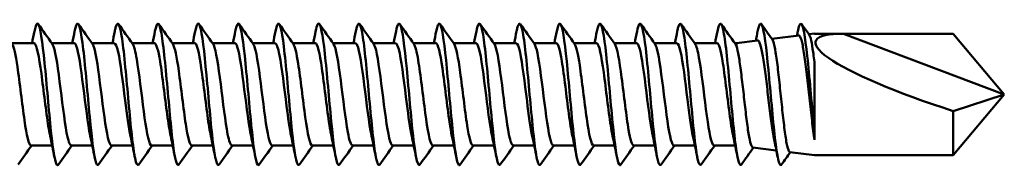
# Model space of a CAD drawing. Units: millimetres. Extents: x 3 to 3052, y -70 to 544.
# Drawn here: x 179 to 223, y 314 to 320 of the extents above; entities that cross this region are included whole.
import ezdxf

# ---------------------------------------------------------------- set-up
doc = ezdxf.new("R2010")
doc.units = ezdxf.units.MM
doc.layers.add('Visible (ANSI)', color=7, linetype='Continuous', lineweight=50)

# ---------------------------------------------------------------- blocks, each defined once
blk = doc.blocks.new('MF5-SSA4-HT-S15-6.3 x 155')
at = {"layer": 'Visible (ANSI)'}
for p, q in [((141.154, 2.698), (141.411, 2.73)), ((141.411, 2.725), (142.711, 2.725)), ((149.911, 0), (142.711, 2.725)), ((142.711, 2.725), (147.624, 2.725)), ((147.624, 2.725), (149.911, 0)), ((106.439, 2.3), (105.436, 2.3)), ((108.239, 2.3), (107.236, 2.3)), ((110.039, 2.3), (109.036, 2.3)), ((111.839, 2.3), (110.836, 2.3)), ((113.639, 2.3), (112.636, 2.3)), ((115.439, 2.3), (114.436, 2.3)), ((117.239, 2.3), (116.236, 2.3)), ((119.039, 2.3), (118.036, 2.3)), ((120.839, 2.3), (119.836, 2.3)), ((122.639, 2.3), (121.636, 2.3)), ((124.439, 2.3), (123.436, 2.3)), ((126.239, 2.3), (125.236, 2.3)), ((128.039, 2.3), (127.036, 2.3)), ((129.839, 2.3), (128.836, 2.3)), ((131.639, 2.3), (130.636, 2.3)), ((133.439, 2.3), (132.436, 2.3)), ((135.239, 2.3), (134.236, 2.3)), ((137.039, 2.3), (136.036, 2.3)), ((137.911, 2.3), (137.836, 2.3)), ((137.911, 2.3), (138.86, 2.417)), ((137.911, 2.3), (137.911, 2.161)), ((139.498, 2.495), (140.7, 2.643)), ((141.411, -1.711), (141.411, 1.37)), ((147.624, -2.725), (149.911, 0)), ((149.911, 0), (147.624, -0.752)), ((147.624, -0.752), (147.624, -2.725)), ((141.411, -2.04), (141.411, -1.711)), ((107.252, -2.3), (106.311, -2.3)), ((109.052, -2.3), (108.111, -2.3)), ((110.852, -2.3), (109.911, -2.3)), ((112.652, -2.3), (111.711, -2.3)), ((114.452, -2.3), (113.511, -2.3)), ((116.252, -2.3), (115.311, -2.3)), ((118.052, -2.3), (117.111, -2.3)), ((119.852, -2.3), (118.911, -2.3)), ((121.652, -2.3), (120.711, -2.3)), ((123.452, -2.3), (122.511, -2.3)), ((125.252, -2.3), (124.311, -2.3)), ((127.052, -2.3), (126.111, -2.3)), ((128.852, -2.3), (127.911, -2.3)), ((130.652, -2.3), (129.711, -2.3)), ((132.452, -2.3), (131.511, -2.3)), ((134.252, -2.3), (133.311, -2.3)), ((136.052, -2.3), (135.111, -2.3)), ((137.852, -2.3), (136.911, -2.3)), ((138.647, -2.391), (139.697, -2.519)), ((140.305, -2.594), (141.411, -2.73)), ((141.411, -2.725), (142.711, -2.725)), ((142.711, -2.725), (147.624, -2.725))]:
    blk.add_line(p, q, dxfattribs=at)
blk.add_ellipse((149.911, 0), major_axis=(-8.453, 2.38), ratio=0.157054, start_param=5.774315, end_param=7.624532, dxfattribs=at)
for points, knots in [([(107.531, -3.152), (107.518, -3.173), (107.504, -3.182), (107.49, -3.18), (107.394, -3.163), (107.298, -2.566), (107.201, -1.652), (107.105, -0.738), (107.008, 0.462), (106.912, 1.419), (106.816, 2.376), (106.719, 3.058), (106.623, 3.164), (106.569, 3.224), (106.514, 3.098), (106.459, 2.824)], [116.110973, 116.110973, 116.110973, 116.110973, 116.254174, 116.254174, 116.254174, 117.263423, 117.263423, 117.263423, 118.27238, 118.27238, 118.27238, 119.281047, 119.281047, 119.281047, 119.85286, 119.85286, 119.85286, 119.85286]), ([(109.331, -3.147), (109.296, -3.198), (109.262, -3.182), (109.227, -3.091), (109.13, -2.84), (109.034, -2.026), (108.937, -1.01), (108.841, 0.006), (108.744, 1.19), (108.648, 2.018), (108.551, 2.846), (108.455, 3.29), (108.358, 3.154), (108.325, 3.108), (108.292, 2.994), (108.259, 2.826)], [109.827787, 109.827787, 109.827787, 109.827787, 110.192345, 110.192345, 110.192345, 111.203421, 111.203421, 111.203421, 112.214185, 112.214185, 112.214185, 113.224638, 113.224638, 113.224638, 113.569675, 113.569675, 113.569675, 113.569675]), ([(111.131, -3.146), (111.076, -3.222), (111.022, -3.131), (110.967, -2.868), (110.87, -2.404), (110.773, -1.42), (110.677, -0.353), (110.58, 0.714), (110.483, 1.828), (110.386, 2.494), (110.29, 3.16), (110.193, 3.356), (110.096, 2.995), (110.084, 2.949), (110.072, 2.894), (110.059, 2.831)], [103.544602, 103.544602, 103.544602, 103.544602, 104.119105, 104.119105, 104.119105, 105.132137, 105.132137, 105.132137, 106.144833, 106.144833, 106.144833, 107.157199, 107.157199, 107.157199, 107.28649, 107.28649, 107.28649, 107.28649]), ([(112.931, -3.149), (112.858, -3.247), (112.784, -3.034), (112.71, -2.542), (112.613, -1.896), (112.516, -0.79), (112.419, 0.281), (112.322, 1.353), (112.225, 2.354), (112.129, 2.839), (112.039, 3.288), (111.949, 3.279), (111.859, 2.831)], [97.261417, 97.261417, 97.261417, 97.261417, 98.033687, 98.033687, 98.033687, 99.048802, 99.048802, 99.048802, 100.063561, 100.063561, 100.063561, 101.003305, 101.003305, 101.003305, 101.003305]), ([(114.731, -3.154), (114.64, -3.279), (114.549, -2.896), (114.457, -2.148), (114.36, -1.353), (114.263, -0.172), (114.166, 0.866), (114.069, 1.903), (113.971, 2.762), (113.874, 3.058), (113.803, 3.276), (113.731, 3.183), (113.659, 2.827)], [90.978231, 90.978231, 90.978231, 90.978231, 91.935303, 91.935303, 91.935303, 92.952635, 92.952635, 92.952635, 93.969587, 93.969587, 93.969587, 94.720119, 94.720119, 94.720119, 94.720119]), ([(116.531, -3.153), (116.521, -3.169), (116.51, -3.178), (116.499, -3.18), (116.402, -3.197), (116.304, -2.619), (116.207, -1.706), (116.11, -0.798), (116.013, 0.411), (115.916, 1.38), (115.819, 2.354), (115.721, 3.053), (115.624, 3.163), (115.569, 3.226), (115.514, 3.1), (115.459, 2.824)], [84.695046, 84.695046, 84.695046, 84.695046, 84.807288, 84.807288, 84.807288, 85.827374, 85.827374, 85.827374, 86.842836, 86.842836, 86.842836, 87.862117, 87.862117, 87.862117, 88.436934, 88.436934, 88.436934, 88.436934]), ([(118.331, -3.149), (118.306, -3.187), (118.28, -3.189), (118.255, -3.15), (118.157, -3), (118.06, -2.262), (117.962, -1.267), (117.864, -0.274), (117.767, 0.941), (117.669, 1.827), (117.572, 2.714), (117.474, 3.242), (117.377, 3.174), (117.337, 3.146), (117.298, 3.024), (117.259, 2.825)], [78.411861, 78.411861, 78.411861, 78.411861, 78.67805, 78.67805, 78.67805, 79.700648, 79.700648, 79.700648, 80.722817, 80.722817, 80.722817, 81.744562, 81.744562, 81.744562, 82.153749, 82.153749, 82.153749, 82.153749]), ([(120.131, -3.146), (120.09, -3.206), (120.049, -3.172), (120.008, -3.036), (119.912, -2.72), (119.817, -1.862), (119.721, -0.836), (119.625, 0.19), (119.529, 1.35), (119.434, 2.137), (119.338, 2.922), (119.242, 3.312), (119.147, 3.136), (119.118, 3.082), (119.089, 2.976), (119.059, 2.826)], [72.128675, 72.128675, 72.128675, 72.128675, 72.558355, 72.558355, 72.558355, 73.561391, 73.561391, 73.561391, 74.564322, 74.564322, 74.564322, 75.564811, 75.564811, 75.564811, 75.870563, 75.870563, 75.870563, 75.870563]), ([(121.931, -3.148), (121.865, -3.236), (121.799, -3.079), (121.733, -2.687), (121.637, -2.118), (121.541, -1.072), (121.445, -0.009), (121.35, 1.055), (121.254, 2.103), (121.158, 2.677), (121.062, 3.251), (120.966, 3.333), (120.87, 2.886), (120.867, 2.868), (120.863, 2.85), (120.859, 2.832)], [65.84549, 65.84549, 65.84549, 65.84549, 66.537878, 66.537878, 66.537878, 67.541564, 67.541564, 67.541564, 68.54514, 68.54514, 68.54514, 69.548606, 69.548606, 69.548606, 69.587378, 69.587378, 69.587378, 69.587378]), ([(123.731, -3.154), (123.641, -3.277), (123.551, -2.909), (123.461, -2.182), (123.365, -1.408), (123.269, -0.251), (123.174, 0.781), (123.078, 1.813), (122.982, 2.687), (122.886, 3.02), (122.81, 3.283), (122.735, 3.203), (122.659, 2.828)], [59.562305, 59.562305, 59.562305, 59.562305, 60.504808, 60.504808, 60.504808, 61.509174, 61.509174, 61.509174, 62.513426, 62.513426, 62.513426, 63.304193, 63.304193, 63.304193, 63.304193]), ([(125.531, -3.151), (125.513, -3.178), (125.495, -3.186), (125.476, -3.174), (125.38, -3.106), (125.284, -2.464), (125.188, -1.529), (125.092, -0.595), (124.996, 0.601), (124.9, 1.534), (124.804, 2.467), (124.709, 3.107), (124.613, 3.174), (124.561, 3.209), (124.51, 3.082), (124.459, 2.824)], [53.279119, 53.279119, 53.279119, 53.279119, 53.47094, 53.47094, 53.47094, 54.476138, 54.476138, 54.476138, 55.481214, 55.481214, 55.481214, 56.48617, 56.48617, 56.48617, 57.021007, 57.021007, 57.021007, 57.021007]), ([(127.331, -3.146), (127.289, -3.207), (127.247, -3.169), (127.205, -3.025), (127.109, -2.697), (127.013, -1.824), (126.917, -0.792), (126.821, 0.241), (126.725, 1.4), (126.629, 2.177), (126.533, 2.954), (126.437, 3.324), (126.34, 3.123), (126.313, 3.067), (126.286, 2.966), (126.259, 2.827)], [46.995934, 46.995934, 46.995934, 46.995934, 47.437166, 47.437166, 47.437166, 48.443107, 48.443107, 48.443107, 49.448923, 49.448923, 49.448923, 50.454613, 50.454613, 50.454613, 50.737822, 50.737822, 50.737822, 50.737822]), ([(129.131, -3.148), (129.066, -3.236), (129, -3.083), (128.935, -2.697), (128.839, -2.132), (128.742, -1.086), (128.646, -0.019), (128.55, 1.048), (128.454, 2.101), (128.358, 2.677), (128.262, 3.253), (128.166, 3.333), (128.07, 2.882), (128.066, 2.866), (128.063, 2.849), (128.059, 2.832)], [40.712749, 40.712749, 40.712749, 40.712749, 41.39882, 41.39882, 41.39882, 42.405536, 42.405536, 42.405536, 43.412121, 43.412121, 43.412121, 44.418576, 44.418576, 44.418576, 44.454637, 44.454637, 44.454637, 44.454637]), ([(130.931, -3.153), (130.843, -3.274), (130.754, -2.923), (130.666, -2.22), (130.57, -1.455), (130.474, -0.298), (130.377, 0.74), (130.281, 1.779), (130.185, 2.665), (130.089, 3.01), (130.012, 3.284), (129.936, 3.208), (129.859, 2.828)], [34.429564, 34.429564, 34.429564, 34.429564, 35.355723, 35.355723, 35.355723, 36.363244, 36.363244, 36.363244, 37.370628, 37.370628, 37.370628, 38.171451, 38.171451, 38.171451, 38.171451]), ([(132.731, -3.152), (132.717, -3.174), (132.702, -3.183), (132.688, -3.179), (132.591, -3.152), (132.495, -2.546), (132.399, -1.628), (132.302, -0.71), (132.206, 0.49), (132.11, 1.443), (132.013, 2.395), (131.917, 3.069), (131.821, 3.167), (131.767, 3.221), (131.713, 3.095), (131.659, 2.824)], [28.146378, 28.146378, 28.146378, 28.146378, 28.299194, 28.299194, 28.299194, 29.307692, 29.307692, 29.307692, 30.316047, 30.316047, 30.316047, 31.324262, 31.324262, 31.324262, 31.888266, 31.888266, 31.888266, 31.888266]), ([(134.531, -3.147), (134.495, -3.2), (134.458, -3.18), (134.422, -3.078), (134.325, -2.809), (134.229, -1.982), (134.133, -0.962), (134.036, 0.057), (133.94, 1.236), (133.844, 2.053), (133.747, 2.87), (133.651, 3.298), (133.555, 3.149), (133.523, 3.1), (133.491, 2.988), (133.459, 2.826)], [21.863193, 21.863193, 21.863193, 21.863193, 22.245171, 22.245171, 22.245171, 23.254541, 23.254541, 23.254541, 24.263763, 24.263763, 24.263763, 25.272838, 25.272838, 25.272838, 25.605081, 25.605081, 25.605081, 25.605081]), ([(136.331, -3.146), (136.273, -3.226), (136.216, -3.119), (136.158, -2.824), (136.061, -2.331), (135.965, -1.33), (135.868, -0.263), (135.772, 0.804), (135.675, 1.902), (135.579, 2.544), (135.483, 3.186), (135.386, 3.352), (135.29, 2.969), (135.28, 2.929), (135.269, 2.882), (135.259, 2.831)], [15.580008, 15.580008, 15.580008, 15.580008, 16.185813, 16.185813, 16.185813, 17.196085, 17.196085, 17.196085, 18.206204, 18.206204, 18.206204, 19.216171, 19.216171, 19.216171, 19.321896, 19.321896, 19.321896, 19.321896]), ([(138.131, -3.151), (138.053, -3.255), (137.974, -3), (137.895, -2.44), (137.799, -1.753), (137.702, -0.629), (137.606, 0.433), (137.509, 1.495), (137.412, 2.459), (137.316, 2.899), (137.23, 3.289), (137.145, 3.256), (137.059, 2.83)], [9.296822, 9.296822, 9.296822, 9.296822, 10.12093, 10.12093, 10.12093, 11.132136, 11.132136, 11.132136, 12.143183, 12.143183, 12.143183, 13.03871, 13.03871, 13.03871, 13.03871]), ([(139.931, -3.154), (139.929, -3.157), (139.927, -3.16), (139.924, -3.163), (139.828, -3.274), (139.731, -2.801), (139.634, -1.955), (139.538, -1.109), (139.441, 0.083), (139.344, 1.091), (139.248, 2.098), (139.151, 2.889), (139.054, 3.111), (138.989, 3.261), (138.924, 3.149), (138.859, 2.826)], [3.013637, 3.013637, 3.013637, 3.013637, 3.037998, 3.037998, 3.037998, 4.050333, 4.050333, 4.050333, 5.062504, 5.062504, 5.062504, 6.074512, 6.074512, 6.074512, 6.755525, 6.755525, 6.755525, 6.755525]), ([(140.795, 3.18), (140.891, 3.18), (140.987, 2.606), (141.084, 1.71), (141.18, 0.813), (141.276, -0.379), (141.373, -1.344), (141.385, -1.47), (141.398, -1.593), (141.411, -1.711)], [0, 0, 0, 0, 1.003037, 1.003037, 1.003037, 2.007002, 2.007002, 2.007002, 2.139, 2.139, 2.139, 2.139]), ([(141.411, 1.37), (141.382, 1.625), (141.353, 1.854), (141.295, 2.24), (141.266, 2.394), (141.216, 2.584), (141.195, 2.64), (141.174, 2.67)], [-0.2856346, -0.2856346, -0.2856346, -0.2856346, -0.1959339, -0.1959339, -0.1065754, -0.1065754, -0.0411016, -0.0411016, -0.0411016, -0.0411016]), ([(105.461, 2.26), (105.54, 2.143), (105.619, 1.773), (105.698, 1.241), (105.803, 0.53), (105.908, -0.438), (106.013, -1.166), (106.112, -1.852), (106.212, -2.296), (106.311, -2.3)], [-125.487663, -125.487663, -125.487663, -125.487663, -124.662657, -124.662657, -124.662657, -123.561504, -123.561504, -123.561504, -122.522113, -122.522113, -122.522113, -122.522113]), ([(107.163, -1.874), (107.136, -1.75), (107.109, -1.6), (107.082, -1.429), (106.977, -0.774), (106.873, 0.173), (106.769, 0.937), (106.665, 1.7), (106.561, 2.244), (106.457, 2.296), (106.451, 2.299), (106.445, 2.3), (106.439, 2.3)], [116.853931, 116.853931, 116.853931, 116.853931, 117.139291, 117.139291, 117.139291, 118.229136, 118.229136, 118.229136, 119.318698, 119.318698, 119.318698, 119.380521, 119.380521, 119.380521, 119.380521]), ([(107.261, 2.264), (107.265, 2.259), (107.27, 2.252), (107.274, 2.245), (107.379, 2.061), (107.484, 1.39), (107.589, 0.574), (107.693, -0.242), (107.798, -1.164), (107.903, -1.722), (107.972, -2.091), (108.042, -2.289), (108.111, -2.293)], [-119.204478, -119.204478, -119.204478, -119.204478, -119.161076, -119.161076, -119.161076, -118.061992, -118.061992, -118.061992, -116.963309, -116.963309, -116.963309, -116.238928, -116.238928, -116.238928, -116.238928]), ([(108.963, -1.879), (108.961, -1.868), (108.959, -1.858), (108.957, -1.847), (108.852, -1.348), (108.748, -0.462), (108.644, 0.365), (108.54, 1.191), (108.435, 1.92), (108.331, 2.183), (108.301, 2.26), (108.27, 2.297), (108.239, 2.294)], [110.570746, 110.570746, 110.570746, 110.570746, 110.594079, 110.594079, 110.594079, 111.685701, 111.685701, 111.685701, 112.777016, 112.777016, 112.777016, 113.097336, 113.097336, 113.097336, 113.097336]), ([(109.061, 2.258), (109.095, 2.214), (109.128, 2.124), (109.161, 1.99), (109.266, 1.569), (109.371, 0.723), (109.475, -0.117), (109.58, -0.956), (109.685, -1.751), (109.789, -2.097), (109.83, -2.23), (109.87, -2.294), (109.911, -2.292)], [-112.921292, -112.921292, -112.921292, -112.921292, -112.572485, -112.572485, -112.572485, -111.475734, -111.475734, -111.475734, -110.379356, -110.379356, -110.379356, -109.955743, -109.955743, -109.955743, -109.955743]), ([(110.763, -1.876), (110.683, -1.501), (110.603, -0.908), (110.523, -0.27), (110.419, 0.563), (110.314, 1.435), (110.21, 1.905), (110.153, 2.16), (110.096, 2.291), (110.039, 2.292)], [104.287561, 104.287561, 104.287561, 104.287561, 105.125774, 105.125774, 105.125774, 106.218997, 106.218997, 106.218997, 106.81415, 106.81415, 106.81415, 106.81415]), ([(110.861, 2.257), (110.922, 2.169), (110.984, 1.933), (111.045, 1.575), (111.149, 0.963), (111.254, 0.023), (111.358, -0.768), (111.463, -1.559), (111.567, -2.165), (111.672, -2.279), (111.685, -2.293), (111.698, -2.299), (111.711, -2.298)], [-106.638107, -106.638107, -106.638107, -106.638107, -105.997481, -105.997481, -105.997481, -104.9029, -104.9029, -104.9029, -103.808665, -103.808665, -103.808665, -103.672558, -103.672558, -103.672558, -103.672558]), ([(112.563, -1.872), (112.51, -1.626), (112.457, -1.289), (112.404, -0.898), (112.3, -0.124), (112.195, 0.827), (112.091, 1.472), (112.007, 1.988), (111.923, 2.29), (111.839, 2.297)], [98.004376, 98.004376, 98.004376, 98.004376, 98.55929, 98.55929, 98.55929, 99.654577, 99.654577, 99.654577, 100.530965, 100.530965, 100.530965, 100.530965]), ([(112.661, 2.262), (112.749, 2.133), (112.837, 1.679), (112.925, 1.052), (113.03, 0.303), (113.134, -0.659), (113.239, -1.342), (113.33, -1.932), (113.42, -2.292), (113.511, -2.298)], [-100.354922, -100.354922, -100.354922, -100.354922, -99.435098, -99.435098, -99.435098, -98.337092, -98.337092, -98.337092, -97.389372, -97.389372, -97.389372, -97.389372]), ([(114.363, -1.874), (114.339, -1.762), (114.314, -1.629), (114.289, -1.477), (114.184, -0.832), (114.08, 0.122), (113.975, 0.896), (113.87, 1.671), (113.765, 2.232), (113.66, 2.294), (113.653, 2.298), (113.646, 2.3), (113.639, 2.3)], [91.72119, 91.72119, 91.72119, 91.72119, 91.979865, 91.979865, 91.979865, 93.077376, 93.077376, 93.077376, 94.174504, 94.174504, 94.174504, 94.24778, 94.24778, 94.24778, 94.24778]), ([(114.461, 2.264), (114.471, 2.25), (114.481, 2.233), (114.49, 2.212), (114.595, 1.982), (114.699, 1.281), (114.803, 0.461), (114.907, -0.358), (115.011, -1.258), (115.115, -1.785), (115.181, -2.115), (115.246, -2.29), (115.311, -2.293)], [-94.071737, -94.071737, -94.071737, -94.071737, -93.969973, -93.969973, -93.969973, -92.878961, -92.878961, -92.878961, -91.788247, -91.788247, -91.788247, -91.106187, -91.106187, -91.106187, -91.106187]), ([(116.163, -1.878), (116.063, -1.413), (115.963, -0.588), (115.863, 0.213), (115.758, 1.052), (115.653, 1.825), (115.548, 2.137), (115.512, 2.244), (115.476, 2.295), (115.439, 2.293)], [85.438005, 85.438005, 85.438005, 85.438005, 86.486425, 86.486425, 86.486425, 87.585914, 87.585914, 87.585914, 87.964594, 87.964594, 87.964594, 87.964594]), ([(116.261, 2.258), (116.296, 2.212), (116.33, 2.118), (116.364, 1.977), (116.468, 1.55), (116.573, 0.708), (116.677, -0.126), (116.781, -0.96), (116.885, -1.748), (116.989, -2.093), (117.029, -2.229), (117.07, -2.294), (117.111, -2.291)], [-87.788551, -87.788551, -87.788551, -87.788551, -87.428291, -87.428291, -87.428291, -86.339006, -86.339006, -86.339006, -85.249993, -85.249993, -85.249993, -84.823002, -84.823002, -84.823002, -84.823002]), ([(117.963, -1.873), (117.894, -1.549), (117.825, -1.066), (117.755, -0.524), (117.65, 0.299), (117.545, 1.218), (117.44, 1.761), (117.373, 2.106), (117.306, 2.289), (117.239, 2.293)], [79.15482, 79.15482, 79.15482, 79.15482, 79.880736, 79.880736, 79.880736, 80.982751, 80.982751, 80.982751, 81.681409, 81.681409, 81.681409, 81.681409]), ([(118.061, 2.258), (118.133, 2.153), (118.204, 1.845), (118.275, 1.388), (118.381, 0.709), (118.488, -0.267), (118.594, -1.029), (118.699, -1.788), (118.805, -2.3), (118.911, -2.3)], [-81.505366, -81.505366, -81.505366, -81.505366, -80.758627, -80.758627, -80.758627, -79.646797, -79.646797, -79.646797, -78.539816, -78.539816, -78.539816, -78.539816]), ([(119.763, -1.872), (119.726, -1.703), (119.689, -1.488), (119.652, -1.238), (119.547, -0.524), (119.441, 0.448), (119.336, 1.176), (119.237, 1.857), (119.138, 2.295), (119.039, 2.3)], [72.871634, 72.871634, 72.871634, 72.871634, 73.259297, 73.259297, 73.259297, 74.364007, 74.364007, 74.364007, 75.398224, 75.398224, 75.398224, 75.398224]), ([(119.861, 2.264), (119.862, 2.263), (119.864, 2.261), (119.865, 2.259), (119.97, 2.1), (120.076, 1.443), (120.182, 0.626), (120.287, -0.19), (120.393, -1.125), (120.499, -1.697), (120.569, -2.081), (120.64, -2.289), (120.711, -2.293)], [-75.222181, -75.222181, -75.222181, -75.222181, -75.209873, -75.209873, -75.209873, -74.103141, -74.103141, -74.103141, -72.997368, -72.997368, -72.997368, -72.256631, -72.256631, -72.256631, -72.256631]), ([(121.563, -1.878), (121.56, -1.864), (121.557, -1.849), (121.554, -1.834), (121.448, -1.322), (121.342, -0.413), (121.237, 0.422), (121.131, 1.256), (121.025, 1.977), (120.919, 2.211), (120.893, 2.27), (120.866, 2.297), (120.839, 2.295)], [66.588449, 66.588449, 66.588449, 66.588449, 66.62107, 66.62107, 66.62107, 67.728652, 67.728652, 67.728652, 68.835742, 68.835742, 68.835742, 69.115038, 69.115038, 69.115038, 69.115038]), ([(121.661, 2.258), (121.695, 2.212), (121.729, 2.121), (121.763, 1.983), (121.868, 1.555), (121.973, 0.7), (122.079, -0.143), (122.184, -0.985), (122.289, -1.776), (122.394, -2.111), (122.433, -2.235), (122.472, -2.295), (122.511, -2.293)], [-68.938995, -68.938995, -68.938995, -68.938995, -68.583485, -68.583485, -68.583485, -67.482221, -67.482221, -67.482221, -66.381801, -66.381801, -66.381801, -65.973446, -65.973446, -65.973446, -65.973446]), ([(123.363, -1.874), (123.29, -1.53), (123.216, -1.005), (123.143, -0.424), (123.037, 0.412), (122.931, 1.324), (122.825, 1.836), (122.763, 2.135), (122.701, 2.289), (122.639, 2.292)], [60.305264, 60.305264, 60.305264, 60.305264, 61.075626, 61.075626, 61.075626, 62.185736, 62.185736, 62.185736, 62.831853, 62.831853, 62.831853, 62.831853]), ([(123.461, 2.257), (123.525, 2.165), (123.589, 1.911), (123.653, 1.529), (123.757, 0.901), (123.862, -0.046), (123.967, -0.83), (124.071, -1.614), (124.176, -2.199), (124.281, -2.287), (124.291, -2.296), (124.301, -2.3), (124.311, -2.299)], [-62.65581, -62.65581, -62.65581, -62.65581, -61.988195, -61.988195, -61.988195, -60.891721, -60.891721, -60.891721, -59.795981, -59.795981, -59.795981, -59.69026, -59.69026, -59.69026, -59.69026]), ([(125.163, -1.872), (125.127, -1.705), (125.09, -1.495), (125.054, -1.249), (124.948, -0.532), (124.841, 0.449), (124.735, 1.181), (124.636, 1.86), (124.538, 2.295), (124.439, 2.299)], [54.022078, 54.022078, 54.022078, 54.022078, 54.403843, 54.403843, 54.403843, 55.517156, 55.517156, 55.517156, 56.548668, 56.548668, 56.548668, 56.548668]), ([(125.261, 2.263), (125.352, 2.129), (125.443, 1.644), (125.534, 0.984), (125.638, 0.227), (125.743, -0.726), (125.847, -1.392), (125.935, -1.954), (126.023, -2.291), (126.111, -2.298)], [-56.372625, -56.372625, -56.372625, -56.372625, -55.420014, -55.420014, -55.420014, -54.327682, -54.327682, -54.327682, -53.407075, -53.407075, -53.407075, -53.407075]), ([(126.963, -1.879), (126.861, -1.402), (126.758, -0.543), (126.655, 0.276), (126.546, 1.143), (126.438, 1.921), (126.329, 2.189), (126.299, 2.262), (126.269, 2.296), (126.239, 2.294)], [47.738893, 47.738893, 47.738893, 47.738893, 48.81517, 48.81517, 48.81517, 49.953565, 49.953565, 49.953565, 50.265482, 50.265482, 50.265482, 50.265482]), ([(127.061, 2.263), (127.073, 2.247), (127.085, 2.225), (127.097, 2.197), (127.201, 1.949), (127.305, 1.234), (127.409, 0.413), (127.513, -0.406), (127.617, -1.295), (127.72, -1.809), (127.784, -2.124), (127.847, -2.289), (127.911, -2.292)], [-50.089439, -50.089439, -50.089439, -50.089439, -49.964475, -49.964475, -49.964475, -48.875118, -48.875118, -48.875118, -47.789307, -47.789307, -47.789307, -47.12389, -47.12389, -47.12389, -47.12389]), ([(128.763, -1.876), (128.685, -1.507), (128.606, -0.928), (128.527, -0.301), (128.423, 0.527), (128.319, 1.401), (128.215, 1.882), (128.156, 2.152), (128.098, 2.29), (128.039, 2.292)], [41.455708, 41.455708, 41.455708, 41.455708, 42.280125, 42.280125, 42.280125, 43.369643, 43.369643, 43.369643, 43.982297, 43.982297, 43.982297, 43.982297]), ([(128.861, 2.256), (128.905, 2.196), (128.949, 2.059), (128.994, 1.848), (129.099, 1.343), (129.205, 0.439), (129.31, -0.396), (129.416, -1.23), (129.521, -1.957), (129.627, -2.202), (129.655, -2.267), (129.683, -2.297), (129.711, -2.295)], [-43.806254, -43.806254, -43.806254, -43.806254, -43.344606, -43.344606, -43.344606, -42.238515, -42.238515, -42.238515, -41.1343, -41.1343, -41.1343, -40.840704, -40.840704, -40.840704, -40.840704]), ([(130.563, -1.872), (130.509, -1.621), (130.455, -1.273), (130.401, -0.871), (130.297, -0.097), (130.192, 0.847), (130.088, 1.485), (130.005, 1.994), (129.922, 2.29), (129.839, 2.297)], [35.172522, 35.172522, 35.172522, 35.172522, 35.740045, 35.740045, 35.740045, 36.830418, 36.830418, 36.830418, 37.699112, 37.699112, 37.699112, 37.699112]), ([(130.661, 2.259), (130.737, 2.148), (130.812, 1.807), (130.887, 1.311), (130.992, 0.62), (131.096, -0.34), (131.201, -1.082), (131.304, -1.813), (131.408, -2.299), (131.511, -2.3)], [-37.523069, -37.523069, -37.523069, -37.523069, -36.734654, -36.734654, -36.734654, -35.638675, -35.638675, -35.638675, -34.557519, -34.557519, -34.557519, -34.557519]), ([(132.363, -1.874), (132.334, -1.741), (132.305, -1.579), (132.276, -1.393), (132.172, -0.727), (132.067, 0.225), (131.963, 0.981), (131.859, 1.738), (131.755, 2.266), (131.651, 2.298), (131.647, 2.299), (131.643, 2.3), (131.639, 2.3)], [28.889337, 28.889337, 28.889337, 28.889337, 29.194703, 29.194703, 29.194703, 30.285968, 30.285968, 30.285968, 31.377082, 31.377082, 31.377082, 31.415927, 31.415927, 31.415927, 31.415927]), ([(132.461, 2.264), (132.563, 2.12), (132.664, 1.522), (132.765, 0.753), (132.871, -0.046), (132.976, -0.994), (133.081, -1.601), (133.158, -2.042), (133.234, -2.288), (133.311, -2.294)], [-31.239883, -31.239883, -31.239883, -31.239883, -30.178797, -30.178797, -30.178797, -29.074934, -29.074934, -29.074934, -28.274334, -28.274334, -28.274334, -28.274334]), ([(134.163, -1.878), (134.16, -1.862), (134.156, -1.845), (134.152, -1.827), (134.048, -1.319), (133.944, -0.426), (133.84, 0.398), (133.735, 1.223), (133.631, 1.943), (133.527, 2.194), (133.498, 2.264), (133.469, 2.297), (133.439, 2.295)], [22.606152, 22.606152, 22.606152, 22.606152, 22.643867, 22.643867, 22.643867, 23.736064, 23.736064, 23.736064, 24.828104, 24.828104, 24.828104, 25.132741, 25.132741, 25.132741, 25.132741]), ([(134.261, 2.259), (134.29, 2.221), (134.319, 2.149), (134.348, 2.042), (134.452, 1.656), (134.557, 0.832), (134.662, -0.008), (134.766, -0.847), (134.871, -1.664), (134.975, -2.047), (135.02, -2.212), (135.066, -2.293), (135.111, -2.292)], [-24.956698, -24.956698, -24.956698, -24.956698, -24.654851, -24.654851, -24.654851, -23.558391, -23.558391, -23.558391, -22.464764, -22.464764, -22.464764, -21.991149, -21.991149, -21.991149, -21.991149]), ([(135.963, -1.876), (135.881, -1.493), (135.8, -0.88), (135.718, -0.226), (135.613, 0.608), (135.509, 1.472), (135.405, 1.929), (135.35, 2.169), (135.294, 2.291), (135.239, 2.292)], [16.322967, 16.322967, 16.322967, 16.322967, 17.180473, 17.180473, 17.180473, 18.273477, 18.273477, 18.273477, 18.849556, 18.849556, 18.849556, 18.849556]), ([(136.061, 2.256), (136.118, 2.175), (136.175, 1.968), (136.232, 1.65), (136.336, 1.066), (136.441, 0.136), (136.545, -0.667), (136.649, -1.467), (136.753, -2.105), (136.857, -2.26), (136.875, -2.287), (136.893, -2.299), (136.911, -2.297)], [-18.673513, -18.673513, -18.673513, -18.673513, -18.079009, -18.079009, -18.079009, -16.984426, -16.984426, -16.984426, -15.89487, -15.89487, -15.89487, -15.707963, -15.707963, -15.707963, -15.707963]), ([(137.763, -1.872), (137.708, -1.615), (137.653, -1.259), (137.597, -0.846), (137.493, -0.066), (137.388, 0.88), (137.284, 1.512), (137.202, 2.005), (137.121, 2.29), (137.039, 2.296)], [10.039781, 10.039781, 10.039781, 10.039781, 10.618962, 10.618962, 10.618962, 11.712968, 11.712968, 11.712968, 12.566371, 12.566371, 12.566371, 12.566371]), ([(138.86, 2.417), (138.861, 2.417), (138.862, 2.417), (138.902, 2.418), (138.94, 2.356), (139.017, 2.114), (139.055, 1.935), (139.132, 1.483), (139.17, 1.214), (139.247, 0.619), (139.285, 0.299), (139.361, -0.35), (139.399, -0.672), (139.476, -1.276), (139.514, -1.551), (139.572, -1.905), (139.592, -2.012), (139.612, -2.106)], [-1.6067935, -1.6067935, -1.6067935, -1.6067935, -1.6037865, -1.6037865, -1.5075417, -1.5075417, -1.4107646, -1.4107646, -1.3134552, -1.3134552, -1.2156135, -1.2156135, -1.1172395, -1.1172395, -1.0183332, -1.0183332, -0.9671023, -0.9671023, -0.9671023, -0.9671023]), ([(140.305, -2.594), (140.299, -2.593), (140.293, -2.591), (140.252, -2.559), (140.218, -2.465), (140.149, -2.158), (140.115, -1.948), (140.046, -1.437), (140.012, -1.142), (139.943, -0.506), (139.908, -0.172), (139.839, 0.491), (139.805, 0.814), (139.736, 1.405), (139.702, 1.668), (139.633, 2.098), (139.599, 2.262), (139.549, 2.41), (139.534, 2.444), (139.519, 2.465)], [-2.2381232, -2.2381232, -2.2381232, -2.2381232, -2.220335, -2.220335, -2.1185327, -2.1185327, -2.0172089, -2.0172089, -1.9163638, -1.9163638, -1.8159973, -1.8159973, -1.7161094, -1.7161094, -1.6167002, -1.6167002, -1.5177696, -1.5177696, -1.4747773, -1.4747773, -1.4747773, -1.4747773]), ([(140.7, 2.643), (140.722, 2.645), (140.745, 2.625), (140.79, 2.539), (140.812, 2.474), (140.873, 2.238), (140.911, 2.027), (140.988, 1.509), (141.026, 1.205), (141.104, 0.542), (141.142, 0.189), (141.219, -0.517), (141.257, -0.865), (141.334, -1.509), (141.372, -1.799), (141.411, -2.04)], [-0.6545916, -0.6545916, -0.6545916, -0.6545916, -0.593742, -0.593742, -0.5327063, -0.5327063, -0.4272356, -0.4272356, -0.3212296, -0.3212296, -0.2146883, -0.2146883, -0.1076117, -0.1076117, 0, 0, 0, 0]), ([(138.647, -2.391), (138.643, -2.39), (138.639, -2.388), (138.6, -2.366), (138.566, -2.285), (138.497, -2.012), (138.462, -1.822), (138.393, -1.358), (138.359, -1.089), (138.29, -0.506), (138.256, -0.199), (138.186, 0.413), (138.152, 0.711), (138.083, 1.26), (138.049, 1.504), (137.98, 1.907), (137.945, 2.062), (137.911, 2.161)], [-0.6609252, -0.6609252, -0.6609252, -0.6609252, -0.6489395, -0.6489395, -0.554797, -0.554797, -0.4611335, -0.4611335, -0.3679488, -0.3679488, -0.2752432, -0.2752432, -0.1830164, -0.1830164, -0.0912687, -0.0912687, 0, 0, 0, 0])]:
    blk.add_open_spline(points, degree=3, knots=knots, dxfattribs=at)
for points in [[(106.631, 3.154), (106.841, 2.857), (107.051, 2.561), (107.261, 2.264)], [(108.431, 3.154), (108.641, 2.857), (108.851, 2.561), (109.061, 2.264)], [(110.231, 3.154), (110.441, 2.857), (110.651, 2.561), (110.861, 2.264)], [(112.031, 3.154), (112.241, 2.857), (112.451, 2.561), (112.661, 2.264)], [(113.831, 3.154), (114.041, 2.857), (114.251, 2.561), (114.461, 2.264)], [(115.631, 3.154), (115.841, 2.857), (116.051, 2.561), (116.261, 2.264)], [(117.431, 3.154), (117.641, 2.857), (117.851, 2.561), (118.061, 2.264)], [(119.231, 3.154), (119.441, 2.857), (119.651, 2.561), (119.861, 2.264)], [(121.031, 3.154), (121.241, 2.857), (121.451, 2.561), (121.661, 2.264)], [(122.831, 3.154), (123.041, 2.857), (123.251, 2.561), (123.461, 2.264)], [(124.631, 3.154), (124.841, 2.857), (125.051, 2.561), (125.261, 2.264)], [(126.431, 3.154), (126.641, 2.857), (126.851, 2.561), (127.061, 2.264)], [(128.231, 3.154), (128.441, 2.857), (128.651, 2.561), (128.861, 2.264)], [(130.031, 3.154), (130.241, 2.857), (130.451, 2.561), (130.661, 2.264)], [(131.831, 3.154), (132.041, 2.857), (132.251, 2.561), (132.461, 2.264)], [(133.631, 3.154), (133.841, 2.857), (134.051, 2.561), (134.261, 2.264)], [(135.431, 3.154), (135.641, 2.857), (135.851, 2.561), (136.061, 2.264)], [(137.231, 3.154), (137.441, 2.857), (137.651, 2.561), (137.861, 2.264)], [(139.031, 3.154), (139.194, 2.924), (139.356, 2.694), (139.519, 2.465)], [(140.795, 3.18), (140.75, 3.18), (140.704, 3.053), (140.659, 2.824)], [(140.832, 3.154), (140.946, 2.992), (141.06, 2.831), (141.174, 2.67)], [(106.352, 2.3), (106.389, 2.477), (106.424, 2.654), (106.459, 2.832)], [(108.152, 2.3), (108.189, 2.477), (108.224, 2.654), (108.259, 2.832)], [(109.952, 2.3), (109.989, 2.477), (110.024, 2.654), (110.059, 2.832)], [(111.752, 2.3), (111.789, 2.477), (111.824, 2.654), (111.859, 2.832)], [(113.552, 2.3), (113.589, 2.477), (113.624, 2.654), (113.659, 2.832)], [(115.352, 2.3), (115.389, 2.477), (115.424, 2.654), (115.459, 2.832)], [(117.152, 2.3), (117.189, 2.477), (117.224, 2.654), (117.259, 2.832)], [(118.952, 2.3), (118.989, 2.477), (119.024, 2.654), (119.059, 2.832)], [(120.752, 2.3), (120.789, 2.477), (120.824, 2.654), (120.859, 2.832)], [(122.552, 2.3), (122.589, 2.477), (122.624, 2.654), (122.659, 2.832)], [(124.352, 2.3), (124.389, 2.477), (124.424, 2.654), (124.459, 2.832)], [(126.152, 2.3), (126.189, 2.477), (126.224, 2.654), (126.259, 2.832)], [(127.952, 2.3), (127.989, 2.477), (128.024, 2.654), (128.059, 2.832)], [(129.752, 2.3), (129.789, 2.477), (129.824, 2.654), (129.859, 2.832)], [(131.552, 2.3), (131.589, 2.477), (131.624, 2.654), (131.659, 2.832)], [(133.352, 2.3), (133.389, 2.477), (133.424, 2.654), (133.459, 2.832)], [(135.152, 2.3), (135.189, 2.477), (135.224, 2.654), (135.259, 2.832)], [(136.952, 2.3), (136.989, 2.477), (137.024, 2.654), (137.059, 2.832)], [(138.774, 2.406), (138.803, 2.548), (138.831, 2.69), (138.859, 2.832)], [(140.62, 2.633), (140.633, 2.699), (140.646, 2.765), (140.659, 2.832)], [(137.861, 2.264), (137.878, 2.241), (137.894, 2.207), (137.911, 2.161)], [(107.359, -2.832), (107.296, -2.512), (107.231, -2.193), (107.163, -1.879)], [(109.159, -2.832), (109.096, -2.512), (109.031, -2.193), (108.963, -1.879)], [(110.959, -2.832), (110.896, -2.512), (110.831, -2.193), (110.763, -1.879)], [(112.759, -2.832), (112.696, -2.512), (112.631, -2.193), (112.563, -1.879)], [(114.559, -2.832), (114.496, -2.512), (114.431, -2.193), (114.363, -1.879)], [(116.359, -2.832), (116.296, -2.512), (116.231, -2.193), (116.163, -1.879)], [(118.159, -2.832), (118.096, -2.512), (118.031, -2.193), (117.963, -1.879)], [(119.959, -2.832), (119.896, -2.512), (119.831, -2.193), (119.763, -1.879)], [(121.759, -2.832), (121.696, -2.512), (121.631, -2.193), (121.563, -1.879)], [(123.559, -2.832), (123.496, -2.512), (123.431, -2.193), (123.363, -1.879)], [(125.359, -2.832), (125.296, -2.512), (125.231, -2.193), (125.163, -1.879)], [(127.159, -2.832), (127.096, -2.512), (127.031, -2.193), (126.963, -1.879)], [(128.959, -2.832), (128.896, -2.512), (128.831, -2.193), (128.763, -1.879)], [(130.759, -2.832), (130.696, -2.512), (130.631, -2.193), (130.563, -1.879)], [(132.559, -2.832), (132.496, -2.512), (132.431, -2.193), (132.363, -1.879)], [(134.359, -2.832), (134.296, -2.512), (134.231, -2.193), (134.163, -1.879)], [(136.159, -2.832), (136.096, -2.512), (136.031, -2.193), (135.963, -1.879)], [(137.959, -2.832), (137.896, -2.512), (137.831, -2.193), (137.763, -1.879)], [(139.759, -2.832), (139.711, -2.589), (139.662, -2.347), (139.612, -2.106)], [(106.336, -2.3), (106.134, -2.584), (105.932, -2.869), (105.731, -3.154)], [(108.136, -2.3), (107.934, -2.584), (107.732, -2.869), (107.531, -3.154)], [(109.936, -2.3), (109.734, -2.584), (109.532, -2.869), (109.331, -3.154)], [(111.736, -2.3), (111.534, -2.584), (111.332, -2.869), (111.131, -3.154)], [(113.536, -2.3), (113.334, -2.584), (113.132, -2.869), (112.931, -3.154)], [(115.336, -2.3), (115.134, -2.584), (114.932, -2.869), (114.731, -3.154)], [(117.136, -2.3), (116.934, -2.584), (116.732, -2.869), (116.531, -3.154)], [(118.936, -2.3), (118.734, -2.584), (118.532, -2.869), (118.331, -3.154)], [(120.736, -2.3), (120.534, -2.584), (120.332, -2.869), (120.131, -3.154)], [(122.536, -2.3), (122.334, -2.584), (122.132, -2.869), (121.931, -3.154)], [(124.336, -2.3), (124.134, -2.584), (123.932, -2.869), (123.731, -3.154)], [(126.136, -2.3), (125.934, -2.584), (125.732, -2.869), (125.531, -3.154)], [(127.936, -2.3), (127.734, -2.584), (127.532, -2.869), (127.331, -3.154)], [(129.736, -2.3), (129.534, -2.584), (129.332, -2.869), (129.131, -3.154)], [(131.536, -2.3), (131.334, -2.584), (131.132, -2.869), (130.931, -3.154)], [(133.336, -2.3), (133.134, -2.584), (132.932, -2.869), (132.731, -3.154)], [(135.136, -2.3), (134.934, -2.584), (134.732, -2.869), (134.531, -3.154)], [(136.936, -2.3), (136.734, -2.584), (136.532, -2.869), (136.331, -3.154)], [(138.67, -2.393), (138.49, -2.647), (138.31, -2.9), (138.131, -3.154)], [(140.325, -2.597), (140.194, -2.782), (140.063, -2.968), (139.931, -3.154)]]:
    blk.add_open_spline(points, degree=3, dxfattribs=at)

msp = doc.modelspace()

# ---------------------------------------------------------------- block references
msp.add_blockref('MF5-SSA4-HT-S15-6.3 x 155', (72.916, 316.806))

doc.saveas('drawing.dxf')
